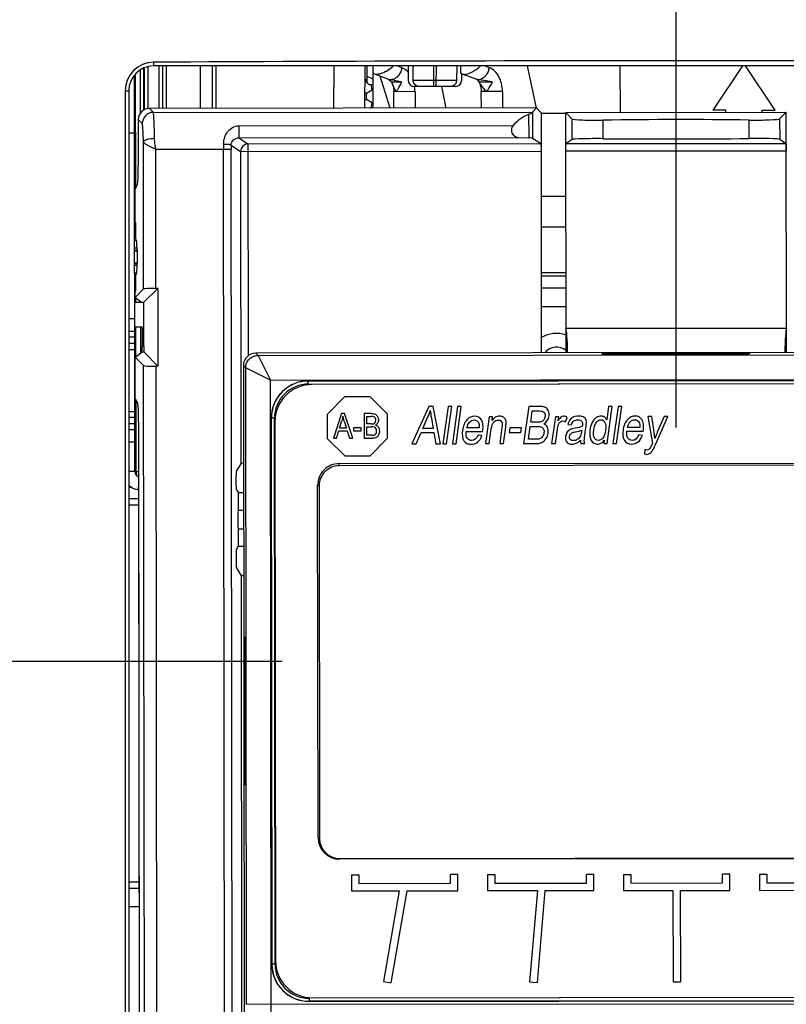
# Paper-space layout '10005496177_1_4' of a CAD drawing. Units: inches. Extents: x 0 to 34, y 0 to 22.
# Drawn here: x 10.5 to 11.9, y 15.5 to 17.3 of the extents above; entities that cross this region are included whole.
import ezdxf

# ---------------------------------------------------------------- set-up
doc = ezdxf.new("R2010")
doc.units = ezdxf.units.IN
doc.header["$LTSCALE"] = 1.87
doc.header["$MEASUREMENT"] = 0
doc.layers.get('0').update_dxf_attribs({"linetype": 'CONTINUOUS'})
for name, color, linetype in [('02___PRT_ALL_AXES', 7, 'CONTINUOUS'), ('AXIS_PART', 7, 'CONTINUOUS'), ('ECAD_CP_317209Q03', 7, 'CONTINUOUS'), ('ECAD_RS_RCD_PVH5', 7, 'CONTINUOUS')]:
    doc.layers.add(name, color=color, linetype=linetype)
doc.styles.get("Standard").update_dxf_attribs({"font": 'txt', "width": 0.8})
doc.dimstyles.new('DIMSTYLE_8', dxfattribs={"dimtxt": 0.15625, "dimasz": 0.1875, "dimexe": 0.125, "dimexo": 0.0625, "dimgap": 0.078125, "dimtad": 0, "dimtih": 1, "dimtoh": 1, "dimdec": 1, "dimlfac": 1.818182, "dimzin": 0, "dimdsep": 46, "dimtxsty": 'STANDARD', "dimblk": '_FILLED', "dimblk1": '_FILLED', "dimblk2": '_FILLED', "dimcen": 0.09, "dimazin": 0, "dimtp": 0.05, "dimtm": 0.05, "dimtfac": 1, "dimtdec": 1, "dimtofl": 0, "dimtmove": 0, "dimatfit": 3, "dimldrblk": '_FILLED', "dimfxl": 1, "dimtolj": 1, "dimtzin": 0, "dimarcsym": 0})

# ---------------------------------------------------------------- blocks, each defined once
blk = doc.blocks.new('_FILLED')
at = {"color": 0, "linetype": 'BYBLOCK'}
blk.add_solid([(0, 0), (-1, 0.1667), (-1, -0.1667)], dxfattribs=at)
blk = doc.blocks.new('*D66')
at = {"color": 2, "linetype": 'CONTINUOUS'}
for p, q in [((9.61, 18.3952), (9.61, 19.5305)), ((11.6853, 16.5485), (11.6853, 19.5305)), ((9.61, 19.4055), (10.3385, 19.4055)), ((11.6853, 19.4055), (11.2447, 19.4055))]:
    blk.add_line(p, q, dxfattribs=at)
at = {"color": 2, "linetype": 'CONTINUOUS', "xscale": 0.1875, "yscale": 0.1875, "zscale": 0.1875, "rotation": 180}
blk.add_blockref('_FILLED', (9.61, 19.4055), dxfattribs=at)
at = {"color": 2, "linetype": 'CONTINUOUS', "xscale": 0.1875, "yscale": 0.1875, "zscale": 0.1875}
blk.add_blockref('_FILLED', (11.6853, 19.4055), dxfattribs=at)
blk = doc.blocks.new('*D67')
at = {"color": 2, "linetype": 'CONTINUOUS'}
for p, q in [((11.7799, 18.5567), (8.8408, 18.5567)), ((8.9658, 18.5567), (8.9658, 17.504)), ((8.9658, 16.1388), (8.9658, 16.9571)), ((10.9952, 16.1388), (8.8408, 16.1388))]:
    blk.add_line(p, q, dxfattribs=at)
at = {"color": 2, "linetype": 'CONTINUOUS', "xscale": 0.1875, "yscale": 0.1875, "zscale": 0.1875}
for p, rotation in [((8.9658, 18.5567), 90), ((8.9658, 16.1388), 270)]:
    blk.add_blockref('_FILLED', p, dxfattribs=dict(at, rotation=rotation))

psp = doc.layouts.new('10005496177_1_4')

# ---------------------------------------------------------------- linework, layer by layer
at = {"color": 3, "linetype": 'CONTINUOUS'}
for p, q in [((10.7528, 17.1044), (10.7527, 17.1781)), ((10.7373, 16.4718), (10.7365, 17.1649)), ((10.738, 17.1671), (10.7382, 16.9672)), ((10.747, 17.099), (10.7469, 17.1742)), ((11.449, 16.7931), (11.4923, 16.7932)), ((10.7384, 16.7765), (10.7384, 16.7674)), ((10.7474, 16.7674), (10.7474, 16.7693)), ((11.449, 16.7606), (11.4923, 16.7607)), ((10.7385, 16.7241), (10.7385, 16.6717)), ((10.7475, 16.6789), (10.7474, 16.7241)), ((10.7266, 16.6851), (10.737, 16.6851)), ((10.7386, 16.5979), (10.7387, 16.4718)), ((10.7266, 16.5769), (10.7372, 16.5769)), ((10.7387, 16.4718), (10.74, 16.4716))]:
    psp.add_line(p, q, dxfattribs=at)
at = {"color": 7, "linetype": 'CONTINUOUS'}
for p, q in [((10.7539, 17.1051), (10.7538, 17.1786)), ((10.7603, 17.1074), (10.7603, 17.1798)), ((10.7699, 17.1884), (10.7699, 17.1818)), ((12.8386, 17.1818), (10.7699, 17.1818)), ((10.7799, 17.1074), (10.7799, 17.1818)), ((10.7864, 17.1074), (10.7863, 17.1818)), ((10.7928, 17.1074), (10.7927, 17.1818)), ((10.8515, 17.1818), (10.8515, 17.1075)), ((10.873, 17.1075), (10.8729, 17.1818)), ((10.8795, 17.1075), (10.8794, 17.1818)), ((11.0857, 17.1078), (11.0863, 17.1818)), ((11.1398, 17.1078), (11.1404, 17.1818)), ((11.1442, 17.1517), (11.1442, 17.1818)), ((11.1545, 17.1078), (11.1544, 17.1818)), ((11.2049, 17.1786), (11.1964, 17.1818)), ((11.2158, 17.1818), (11.216, 17.1565)), ((11.2158, 17.1818), (11.216, 17.1565)), ((11.2247, 17.1565), (11.2244, 17.1818)), ((11.2247, 17.1565), (11.2244, 17.1818)), ((11.2601, 17.1818), (11.2604, 17.1458)), ((11.265, 17.1459), (11.2653, 17.1818)), ((11.3009, 17.1818), (11.3008, 17.1566)), ((11.3075, 17.1818), (11.3075, 17.172)), ((11.358, 17.1788), (11.35, 17.1818)), ((11.4408, 17.1081), (11.4252, 17.1818)), ((11.5876, 17.1004), (11.5875, 17.1818)), ((11.8013, 17.1818), (11.7495, 17.1042)), ((11.8588, 17.1043), (11.8067, 17.1818)), ((11.1402, 17.1593), (11.1409, 17.1595)), ((11.1409, 17.1595), (11.1426, 17.1545)), ((11.182, 17.1583), (11.1574, 17.1675)), ((11.1841, 17.1079), (11.1667, 17.164)), ((11.1851, 17.1576), (11.182, 17.1583)), ((11.3095, 17.1682), (11.3094, 17.1566)), ((11.3352, 17.1584), (11.3106, 17.1676)), ((11.3394, 17.1578), (11.3352, 17.1584)), ((11.1426, 17.1545), (11.1402, 17.1537)), ((11.1512, 17.1495), (11.1544, 17.1502)), ((11.1531, 17.14), (11.1512, 17.1495)), ((11.1865, 17.1574), (11.1851, 17.1576)), ((11.1865, 17.1574), (11.1851, 17.1576)), ((11.1859, 17.1547), (11.1873, 17.1533)), ((11.2049, 17.1534), (11.1865, 17.1574)), ((11.2049, 17.1534), (11.1873, 17.1533)), ((11.1886, 17.1497), (11.1873, 17.1533)), ((11.3008, 17.1566), (11.2247, 17.1565)), ((11.2986, 17.1459), (11.2268, 17.1458)), ((11.2825, 17.108), (11.2746, 17.1459)), ((11.3383, 17.1559), (11.3408, 17.152)), ((11.3637, 17.1535), (11.3399, 17.1535)), ((10.7202, 17.1385), (10.7202, 14.0525)), ((10.7202, 17.1385), (10.7266, 17.1385)), ((10.7266, 17.1385), (10.7266, 14.0511)), ((11.1428, 17.1341), (11.1531, 17.14)), ((11.1531, 17.14), (11.1545, 17.1408)), ((11.1545, 17.1388), (11.1531, 17.14)), ((11.2279, 17.1368), (11.1909, 17.1367)), ((11.191, 17.1079), (11.1909, 17.1367)), ((11.2279, 17.1368), (11.2279, 17.1079)), ((11.3441, 17.108), (11.344, 17.1369)), ((11.381, 17.1369), (11.344, 17.1369)), ((11.381, 17.1369), (11.381, 17.1081)), ((11.4408, 17.1082), (10.7626, 17.1074)), ((10.7696, 17.1004), (10.7626, 17.1074)), ((11.1531, 17.1173), (11.1428, 17.1232)), ((11.1512, 17.1078), (11.1531, 17.1173)), ((11.1531, 17.1173), (11.1545, 17.1185)), ((11.1531, 17.1173), (11.1545, 17.1165)), ((11.4408, 17.1082), (11.4485, 17.1005)), ((10.7696, 17.1004), (11.4338, 17.1011)), ((11.4269, 17.0967), (11.427, 17.0559)), ((11.4336, 17.1007), (11.4337, 17.0554)), ((11.4487, 17.1002), (11.4491, 16.6794)), ((11.492, 17.0986), (11.4487, 17.0986)), ((11.492, 17.1003), (11.8781, 17.1007)), ((11.4924, 16.6795), (11.492, 17.1003)), ((11.492, 17.1003), (11.5034, 17.0889)), ((11.7722, 17.1042), (11.7495, 17.1042)), ((11.7722, 17.1006), (11.7722, 17.1042)), ((11.836, 17.1007), (11.836, 17.1043)), ((11.836, 17.1043), (11.8588, 17.1043)), ((11.8666, 17.0893), (11.8781, 17.1007)), ((11.8785, 16.6799), (11.8781, 17.1007)), ((10.7431, 17.0879), (10.7432, 17.0067)), ((10.7502, 17.0809), (10.7431, 17.0879)), ((10.9192, 17.0771), (11.3996, 17.0776)), ((10.9192, 17.0771), (10.9193, 17.0559)), ((11.5034, 17.053), (11.5034, 17.0889)), ((11.5576, 17.0545), (11.5576, 17.0869)), ((11.8125, 17.0871), (11.8125, 17.0548)), ((11.8666, 17.0893), (11.8667, 17.0534)), ((10.7366, 17.0641), (10.7266, 17.0641)), ((10.9193, 17.0559), (11.4097, 17.0564)), ((10.9193, 17.0559), (10.9353, 17.0452)), ((11.4097, 17.0564), (11.427, 17.0559)), ((11.4337, 17.0554), (11.4481, 17.0458)), ((10.7525, 16.7912), (10.7522, 17.0492)), ((10.9057, 17.0433), (10.9223, 17.0322)), ((10.9353, 17.0452), (11.4481, 17.0458)), ((10.9353, 17.0452), (10.9357, 16.6744)), ((11.5034, 17.053), (11.4927, 17.0459)), ((11.4927, 17.0459), (11.8775, 17.0463)), ((11.8667, 17.0534), (11.8775, 17.0463)), ((10.7739, 17.0358), (10.9057, 17.0359)), ((10.7741, 16.7923), (10.7739, 17.0358)), ((10.8958, 14.2001), (10.8927, 17.0359)), ((10.9088, 14.2001), (10.9057, 17.0359)), ((10.9223, 17.0322), (11.4487, 17.0328)), ((10.9223, 17.0322), (10.9229, 16.4852)), ((11.492, 17.0329), (11.8781, 17.0333)), ((10.7376, 16.966), (10.7417, 16.9744)), ((11.4488, 16.9535), (11.4921, 16.9536)), ((10.7368, 16.9074), (10.7382, 16.9074)), ((11.4489, 16.9003), (11.4922, 16.9003)), ((10.7383, 16.879), (10.7368, 16.879)), ((10.7402, 16.8758), (10.7368, 16.8758)), ((10.7383, 16.879), (10.7402, 16.8758)), ((10.741, 16.8626), (10.7368, 16.8626)), ((10.7369, 16.8591), (10.7411, 16.8591)), ((10.7369, 16.8577), (10.7419, 16.8578)), ((10.7369, 16.8373), (10.7419, 16.8373)), ((10.7369, 16.8359), (10.7411, 16.8359)), ((10.741, 16.8325), (10.7369, 16.8325)), ((10.7403, 16.8192), (10.7369, 16.8192)), ((10.7383, 16.816), (10.7369, 16.816)), ((10.7403, 16.8192), (10.7383, 16.816)), ((11.449, 16.8202), (11.4923, 16.8202)), ((11.4923, 16.8137), (11.449, 16.8137)), ((10.7369, 16.7876), (10.7384, 16.7876)), ((10.7525, 16.7912), (10.7378, 16.7765)), ((10.7378, 16.7765), (10.7378, 16.7869)), ((10.7526, 16.7674), (10.7774, 16.7923)), ((10.7774, 16.7923), (10.7741, 16.7923)), ((10.7774, 16.7923), (10.7775, 16.656)), ((10.7526, 16.7674), (10.737, 16.7674)), ((10.7378, 16.7765), (10.7499, 16.7674)), ((10.7526, 16.7674), (10.7526, 16.6911)), ((10.7266, 16.7393), (10.737, 16.7393)), ((10.7266, 16.7176), (10.737, 16.7176)), ((10.7499, 16.7241), (10.737, 16.7241)), ((10.7499, 16.7241), (10.75, 16.6911)), ((11.4924, 16.7223), (11.8785, 16.7227)), ((10.737, 16.7068), (10.7266, 16.7068)), ((10.737, 16.696), (10.7266, 16.696)), ((10.7379, 16.6717), (10.7493, 16.6803)), ((10.7532, 16.6803), (10.7493, 16.6803)), ((10.7526, 16.6911), (10.75, 16.6911)), ((10.7532, 16.6803), (10.7775, 16.656)), ((12.4213, 16.6805), (10.9488, 16.6789)), ((10.9488, 16.6789), (10.9529, 16.6748)), ((10.9529, 16.6748), (12.4172, 16.6764)), ((10.738, 16.5991), (10.7379, 16.6717)), ((10.7526, 16.657), (10.7379, 16.6717)), ((10.9529, 16.6748), (10.9746, 16.6316)), ((10.7557, 13.8377), (10.7526, 16.657)), ((10.7774, 13.8377), (10.7743, 16.656)), ((10.7775, 16.656), (10.7743, 16.656)), ((10.9272, 16.6572), (10.9298, 14.2645)), ((10.9272, 16.6572), (10.9313, 16.6532)), ((10.9325, 15.5384), (10.9313, 16.6532)), ((10.9746, 16.6316), (10.9313, 16.6532)), ((10.9746, 16.6316), (12.3956, 16.6331)), ((10.9758, 15.5384), (10.9746, 16.6316)), ((12.3292, 16.6316), (11.041, 16.6301)), ((11.041, 16.63), (12.3292, 16.6314)), ((11.041, 16.6246), (11.041, 16.63)), ((11.041, 16.6246), (12.3292, 16.626)), ((12.3228, 16.6253), (11.0474, 16.6239)), ((10.738, 16.5991), (10.7422, 16.5908)), ((11.0746, 16.5722), (11.1052, 16.6029)), ((11.1052, 16.6029), (11.1485, 16.6029)), ((11.1485, 16.6029), (11.1792, 16.5724)), ((11.0746, 16.5289), (11.0746, 16.5722)), ((11.099, 16.573), (11.0854, 16.5297)), ((11.1041, 16.573), (11.099, 16.573)), ((11.1187, 16.5298), (11.1041, 16.573)), ((11.1387, 16.5731), (11.1387, 16.5298)), ((11.152, 16.5731), (11.1387, 16.5731)), ((11.1792, 16.5724), (11.1792, 16.5291)), ((11.252, 16.5851), (11.2224, 16.5201)), ((11.2595, 16.5851), (11.252, 16.5851)), ((11.2723, 16.5202), (11.2595, 16.5851)), ((11.2858, 16.5852), (11.2768, 16.5202)), ((11.2833, 16.5202), (11.2923, 16.5852)), ((11.2923, 16.5852), (11.2858, 16.5852)), ((11.3023, 16.5852), (11.2933, 16.5202)), ((11.2998, 16.5202), (11.3089, 16.5852)), ((11.3089, 16.5852), (11.3023, 16.5852)), ((11.4273, 16.5853), (11.4182, 16.5203)), ((11.4473, 16.5853), (11.4273, 16.5853)), ((11.4305, 16.558), (11.4333, 16.5777)), ((11.4333, 16.5777), (11.444, 16.5777)), ((11.5669, 16.5855), (11.5637, 16.5622)), ((11.5645, 16.5205), (11.5735, 16.5855)), ((11.5735, 16.5855), (11.5669, 16.5855)), ((11.5836, 16.5855), (11.5745, 16.5205)), ((11.581, 16.5205), (11.5901, 16.5855)), ((11.5901, 16.5855), (11.5836, 16.5855)), ((10.7372, 16.566), (10.7266, 16.566)), ((10.7372, 16.5552), (10.7266, 16.5552)), ((10.7437, 16.5585), (10.7452, 15.2344)), ((10.9761, 16.5651), (10.9772, 15.6085)), ((10.9773, 15.6085), (10.9763, 16.5651)), ((10.9817, 16.5651), (10.9763, 16.5651)), ((10.9828, 15.6085), (10.9817, 16.5651)), ((10.9825, 16.5588), (10.9836, 15.6147)), ((11.0956, 16.5475), (11.0995, 16.5602)), ((11.104, 16.5595), (11.1014, 16.5685)), ((11.104, 16.5595), (11.1077, 16.5475)), ((11.1434, 16.5549), (11.1434, 16.568)), ((11.1434, 16.568), (11.1505, 16.568)), ((11.1511, 16.5549), (11.1434, 16.5549)), ((11.2414, 16.5468), (11.25, 16.5659)), ((11.2565, 16.5648), (11.2596, 16.5468)), ((11.358, 16.5673), (11.3514, 16.5203)), ((11.3639, 16.5673), (11.358, 16.5673)), ((11.3629, 16.5607), (11.3639, 16.5673)), ((11.4421, 16.558), (11.4305, 16.558)), ((11.4738, 16.5675), (11.4672, 16.5204)), ((11.4797, 16.5675), (11.4738, 16.5675)), ((11.4787, 16.5603), (11.4797, 16.5675)), ((11.4913, 16.5586), (11.4945, 16.566)), ((11.6356, 16.5676), (11.6437, 16.5205)), ((11.6426, 16.5676), (11.6356, 16.5676)), ((11.6469, 16.5404), (11.6426, 16.5676)), ((11.6496, 16.5198), (11.671, 16.5677)), ((11.6644, 16.5677), (11.6523, 16.5402)), ((11.671, 16.5677), (11.6644, 16.5677)), ((10.7372, 16.5444), (10.7266, 16.5444)), ((11.0904, 16.5297), (11.0942, 16.5428)), ((11.0942, 16.5428), (11.1092, 16.5429)), ((11.1077, 16.5475), (11.0956, 16.5475)), ((11.1092, 16.5429), (11.1133, 16.5298)), ((11.1201, 16.5481), (11.1201, 16.5428)), ((11.1335, 16.5481), (11.1201, 16.5481)), ((11.1201, 16.5428), (11.1335, 16.5428)), ((11.1335, 16.5428), (11.1335, 16.5481)), ((11.1434, 16.5349), (11.1434, 16.5498)), ((11.1434, 16.5498), (11.1516, 16.5498)), ((11.2298, 16.5201), (11.2384, 16.5398)), ((11.2384, 16.5398), (11.2608, 16.5398)), ((11.2596, 16.5468), (11.2414, 16.5468)), ((11.2608, 16.5398), (11.2642, 16.5202)), ((11.3175, 16.5417), (11.3463, 16.5418)), ((11.3404, 16.5483), (11.3188, 16.5483)), ((11.3463, 16.5418), (11.3467, 16.5439)), ((11.3579, 16.5203), (11.3615, 16.546)), ((11.3802, 16.5489), (11.3762, 16.5203)), ((11.3827, 16.5203), (11.3868, 16.5492)), ((11.3942, 16.5478), (11.393, 16.5398)), ((11.393, 16.5398), (11.4131, 16.5398)), ((11.4142, 16.5479), (11.3942, 16.5478)), ((11.4131, 16.5398), (11.4142, 16.5479)), ((11.4264, 16.528), (11.4295, 16.5504)), ((11.4295, 16.5504), (11.4418, 16.5504)), ((11.4737, 16.5204), (11.4772, 16.545)), ((11.4955, 16.5541), (11.5018, 16.553)), ((11.5199, 16.5441), (11.5195, 16.5411)), ((11.5211, 16.5524), (11.5207, 16.5504)), ((11.5259, 16.5402), (11.5274, 16.5508)), ((11.5988, 16.542), (11.6276, 16.5421)), ((11.6216, 16.5486), (11.6001, 16.5486)), ((11.6276, 16.5421), (11.6279, 16.5442)), ((11.6482, 16.5295), (11.6469, 16.5404)), ((10.7372, 16.5227), (10.7266, 16.5227)), ((11.1053, 16.4983), (11.0746, 16.5289)), ((11.0854, 16.5297), (11.0904, 16.5297)), ((11.1133, 16.5298), (11.1187, 16.5298)), ((11.1387, 16.5298), (11.1523, 16.5298)), ((11.1523, 16.5349), (11.1434, 16.5349)), ((11.1792, 16.5291), (11.1486, 16.4984)), ((11.3451, 16.5344), (11.3385, 16.5354)), ((11.3514, 16.5203), (11.3579, 16.5203)), ((11.3762, 16.5203), (11.3827, 16.5203)), ((11.4182, 16.5203), (11.4385, 16.5204)), ((11.4396, 16.528), (11.4264, 16.528)), ((11.4672, 16.5204), (11.4737, 16.5204)), ((11.5184, 16.5205), (11.5253, 16.5205)), ((11.5592, 16.5264), (11.5584, 16.5205)), ((11.5584, 16.5205), (11.5645, 16.5205)), ((11.5745, 16.5205), (11.581, 16.5205)), ((11.6264, 16.5347), (11.6198, 16.5357)), ((11.6437, 16.5205), (11.64, 16.5128)), ((11.2224, 16.5201), (11.2298, 16.5201)), ((11.2642, 16.5202), (11.2723, 16.5202)), ((11.2768, 16.5202), (11.2833, 16.5202)), ((11.2933, 16.5202), (11.2998, 16.5202)), ((11.6303, 16.5099), (11.6299, 16.5025)), ((11.0952, 16.4853), (12.2753, 16.4866)), ((11.1486, 16.4984), (11.1053, 16.4983)), ((10.7373, 16.4718), (10.7266, 16.4718)), ((10.9229, 16.4852), (10.9149, 16.4719)), ((11.0952, 16.4816), (11.0952, 16.4853)), ((12.2753, 16.4829), (11.0952, 16.4816)), ((10.7438, 16.4475), (10.7425, 16.4398)), ((10.7438, 16.4396), (10.7425, 16.4398)), ((10.7438, 16.4396), (10.745, 15.3283)), ((10.9179, 16.4346), (10.9274, 16.4347)), ((11.058, 15.8303), (11.0573, 16.4474)), ((11.0599, 16.4462), (11.0573, 16.4462)), ((11.0599, 16.4462), (11.0606, 15.8291)), ((10.9179, 16.4038), (10.9275, 16.4039)), ((10.9179, 16.3714), (10.9275, 16.3714)), ((10.918, 16.3406), (10.9275, 16.3406)), ((10.9231, 16.29), (10.9151, 16.3033)), ((10.9231, 16.29), (10.9251, 14.5222)), ((11.0606, 15.8291), (11.0581, 15.8291)), ((11.096, 15.7938), (12.2761, 15.7951)), ((11.096, 15.7938), (11.096, 15.7924)), ((12.2761, 15.7937), (11.096, 15.7924)), ((11.1166, 15.7654), (11.1166, 15.7372)), ((11.1166, 15.7654), (11.1296, 15.7654)), ((11.1296, 15.7654), (11.1296, 15.7502)), ((11.2898, 15.7504), (11.2898, 15.7656)), ((11.3028, 15.7656), (11.2898, 15.7656)), ((11.3028, 15.7374), (11.3028, 15.7656)), ((11.3547, 15.7656), (11.3677, 15.7657)), ((11.3547, 15.7656), (11.3548, 15.7375)), ((11.3677, 15.7657), (11.3678, 15.7505)), ((11.541, 15.7659), (11.528, 15.7658)), ((11.528, 15.7507), (11.528, 15.7658)), ((11.541, 15.7377), (11.541, 15.7659)), ((11.5929, 15.7659), (11.593, 15.7378)), ((11.5929, 15.7659), (11.6059, 15.7659)), ((11.6059, 15.7659), (11.6059, 15.7508)), ((11.7662, 15.7509), (11.7662, 15.7661)), ((11.7792, 15.7661), (11.7662, 15.7661)), ((11.7792, 15.738), (11.7792, 15.7661)), ((11.8311, 15.7662), (11.8312, 15.738)), ((11.8311, 15.7662), (11.8441, 15.7662)), ((11.8441, 15.7662), (11.8441, 15.751)), ((11.1296, 15.7502), (11.2898, 15.7504)), ((11.3678, 15.7505), (11.528, 15.7507)), ((11.6059, 15.7508), (11.7662, 15.7509)), ((11.8441, 15.751), (12.0044, 15.7512)), ((11.1166, 15.7372), (11.2003, 15.7373)), ((11.2003, 15.7373), (11.1725, 15.5782)), ((11.2135, 15.7373), (11.1853, 15.5759)), ((11.2135, 15.7373), (11.3028, 15.7374)), ((11.3548, 15.7375), (11.4425, 15.7376)), ((11.4425, 15.7376), (11.4287, 15.5779)), ((11.4555, 15.7376), (11.4416, 15.5768)), ((11.4555, 15.7376), (11.541, 15.7377)), ((11.593, 15.7378), (11.6796, 15.7379)), ((11.6796, 15.7379), (11.6798, 15.5776)), ((11.6926, 15.7379), (11.7792, 15.738)), ((11.6926, 15.7379), (11.6927, 15.5776)), ((11.8312, 15.738), (11.9167, 15.7381)), ((10.9828, 15.6085), (10.9773, 15.6085)), ((11.1725, 15.5782), (11.1853, 15.5759)), ((11.4287, 15.5779), (11.4416, 15.5768)), ((11.6798, 15.5776), (11.6927, 15.5776)), ((10.9325, 15.5384), (12.4401, 15.5401)), ((12.3304, 15.5506), (11.0422, 15.5492)), ((11.0422, 15.5492), (11.0422, 15.5437)), ((12.3304, 15.5452), (11.0422, 15.5437)), ((11.0422, 15.5436), (12.3304, 15.545)), ((11.0486, 15.5499), (12.324, 15.5513))]:
    psp.add_line(p, q, dxfattribs=at)
for points in [[(11.182, 17.1583), (11.1829, 17.1578), (11.1851, 17.1558)], [(11.3352, 17.1584), (11.336, 17.158), (11.3383, 17.1559)], [(11.1886, 17.1497), (11.1896, 17.1467), (11.1908, 17.1404), (11.1909, 17.1367)], [(11.3408, 17.152), (11.3427, 17.1467), (11.3439, 17.1405), (11.344, 17.1369)]]:
    psp.add_lwpolyline(points, dxfattribs=at)
for centre, radius, start, end in [((10.7702, 17.1385), 0.05, 90.2753, 180.0028), ((10.7699, 17.1385), 0.0433, 90, 180), ((11.1516, 17.2206), 0.0543, 313.2899, 314.3686), ((11.1745, 17.1843), 0.0309, 343.2169, 349.4145), ((11.3276, 17.1844), 0.0309, 343.217, 349.4146), ((11.1334, 17.157), 0.0079, 18.6119, 28.8383), ((11.1334, 17.1286), 0.0363, 54.3706, 72.632), ((11.1497, 17.1569), 0.0075, 198.6119, 281.3881), ((11.2268, 17.1566), 0.0108, 180.5711, 270.1197), ((11.2355, 17.1567), 0.0109, 216.4739, 232.8354), ((11.168, 17.1367), 0.0599, 0.0341, 8.779), ((11.2899, 17.1568), 0.0109, 305.919, 323.6452), ((11.2986, 17.1567), 0.0108, 270.0061, 359.5546), ((11.1497, 17.1569), 0.0238, 246.0738, 253.2367), ((11.166, 17.1286), 0.0238, 166.7633, 193.2367), ((11.1497, 17.1004), 0.0238, 106.7633, 114.1842), ((11.1497, 17.1004), 0.0075, 85.4304, 96.1774), ((12.4264, 17.0376), 1.5337, 179.719, 180.0638), ((11.8872, 17.037), 0.9816, 179.633, 180.064), ((10.9353, 17.0322), 0.013, 90.2109, 179.9585), ((11.0411, 16.5652), 0.065, 90.0629, 180.0629), ((11.0411, 16.5652), 0.0648, 90.0629, 180.0629), ((11.0411, 16.5652), 0.0594, 90.0629, 180.0629), ((11.0475, 16.5589), 0.065, 90.0629, 180.0629), ((11.761, 16.492), 0.1189, 156.0591, 161.6071), ((11.0952, 16.4474), 0.0379, 90.0629, 180.0629), ((11.0952, 16.4463), 0.0353, 90.0629, 180.0629), ((10.7481, 16.4718), 0.0325, 227.8687, 260.0629), ((11.0959, 15.8303), 0.0379, 180.0629, 270.0629), ((11.0959, 15.8291), 0.0353, 180.0629, 270.0629), ((11.0421, 15.6085), 0.065, 180.0629, 270.0629), ((11.0421, 15.6085), 0.0648, 180.0629, 270.0629), ((11.0421, 15.6085), 0.0594, 180.0629, 270.0629), ((11.0485, 15.6148), 0.065, 180.0629, 270.0629), ((3.8854, 15.5286), 7.0904, 359.41452, 0.07939)]:
    psp.add_arc(centre, radius, start, end, dxfattribs=at)
at = {"color": 3, "linetype": 'CONTINUOUS'}
for centre, radius, start, end in [((10.7481, 16.4718), 0.0108, 180.0629, 245.7338), ((10.7344, 16.4396), 0.0325, 73.2012, 80.059)]:
    psp.add_arc(centre, radius, start, end, dxfattribs=at)
at = {"color": 7, "linetype": 'CONTINUOUS'}
for centre, major_axis, ratio, start_param, end_param in [((11.8424, 15.4623), (19.7589, 0), 0.087489, 1.520356, 1.625098), ((10.7627, 17.0879), (0.0138, -0.0138), 0.997265, 2.357564, 3.925621), ((11.4526, 17.0365), (0.0685, 0.0001), 0.948965, 1.953804, 2.454998), ((11.4342, 17.0365), (-0.0001, 0.065), 0.052408, 0.10472, 0.149927), ((11.4484, 17.04), (-0.0001, 0.0606), 0.052408, -0.107349, -0.05236), ((11.4102, 17.0694), (0.0137, 0), 0.948965, 2.454998, 4.677482), ((11.5467, 17.089), (0.0433, 0), 0.052408, -3.089233, -1.316371), ((11.6851, 17.0613), (0.5065, 0.0006), 0.052408, 1.316371, 1.825221), ((11.8234, 17.0893), (0.0433, 0), 0.052408, -1.825221, -0.05236), ((11.4121, 17.0553), (0.0217, 0), 0.034921, 0.05236, 0.811578), ((11.8234, 17.0533), (0.0433, 0), 0.034921, 0.05236, 1.825221), ((11.5467, 17.053), (0.0433, 0), 0.034921, 1.316371, 3.089233), ((11.685, 17.0717), (0.5065, 0.0006), 0.034921, -1.825221, -1.316371), ((10.7415, 17.0067), (0, 0.0325), 0.052408, -3.036873, -1.570796), ((10.7401, 16.8586), (0, 0.0173), 0.052408, -1.336987, -0.087266), ((10.7377, 16.8475), (-0.0001, 0.065), 0.052408, -1.39122, -1.336987), ((10.7402, 16.8365), (0, 0.0173), 0.052408, -3.054326, -1.804605), ((10.7377, 16.8475), (-0.0001, 0.065), 0.052408, -1.804605, -1.750373), ((10.7741, 16.7912), (0.0217, 0), 0.052408, 1.570796, 3.089233), ((11.492, 16.6578), (-0.0001, 0.065), 0.052408, -1.228635, -0.126225), ((11.879, 16.6582), (-0.0001, 0.065), 0.052408, 0.126225, 1.228635), ((10.7492, 16.6911), (0, 0.0108), 0.069927, 3.193953, 4.712389), ((10.7532, 16.6911), (0, 0.0108), 0.052408, 1.570796, 3.089233), ((10.9489, 16.6572), (0.0153, -0.0153), 0.998783, 2.356803, 3.926382), ((10.7743, 16.6571), (0.0217, 0), 0.052408, -3.089233, -1.570796), ((10.742, 16.5585), (0, 0.0325), 0.052408, -1.570796, -0.10472), ((10.9359, 16.4852), (0.013, 0), 0.087489, 2.289612, 3.089233), ((10.9361, 16.2901), (0.013, 0), 0.087489, -3.089233, -2.289612)]:
    psp.add_ellipse(centre, major_axis=major_axis, ratio=ratio, start_param=start_param, end_param=end_param, dxfattribs=at)
for points, knots in [([(11.1761, 17.1719), (11.1773, 17.1725), (11.1818, 17.1752), (11.186, 17.1784), (11.1888, 17.1811)], [0, 0, 0, 0, 0.260471, 1, 1, 1, 1]), ([(11.216, 17.1709), (11.2151, 17.1718), (11.2119, 17.1749), (11.208, 17.1774), (11.2049, 17.1786)], [0, 0, 0, 0, 0.263681, 1, 1, 1, 1]), ([(11.3106, 17.1676), (11.3127, 17.1668), (11.3186, 17.1673), (11.3297, 17.1716), (11.3378, 17.1773), (11.3425, 17.1818)], [0, 0, 0, 0, 0.193854, 0.458893, 1, 1, 1, 1]), ([(11.381, 17.1369), (11.381, 17.1416), (11.3799, 17.1508), (11.3753, 17.1633), (11.368, 17.1732), (11.3614, 17.1775), (11.358, 17.1788)], [0, 0, 0, 0, 0.279787, 0.544842, 0.785251, 1, 1, 1, 1]), ([(11.1574, 17.1675), (11.1566, 17.1678), (11.1549, 17.169), (11.1544, 17.1709), (11.1544, 17.1718)], [0, 0, 0, 0, 0.513113, 1, 1, 1, 1]), ([(11.1761, 17.1719), (11.1728, 17.1701), (11.1679, 17.1679), (11.1614, 17.1668), (11.1586, 17.1671), (11.1574, 17.1675)], [0, 0, 0, 0, 0.574168, 0.814522, 1, 1, 1, 1]), ([(11.2041, 17.1753), (11.2034, 17.1728), (11.2013, 17.1681), (11.1968, 17.1624), (11.1913, 17.1585), (11.1871, 17.1576), (11.1851, 17.1576)], [0, 0, 0, 0, 0.282453, 0.55081, 0.790813, 1, 1, 1, 1]), ([(11.3075, 17.172), (11.3075, 17.1711), (11.308, 17.1691), (11.3097, 17.168), (11.3106, 17.1676)], [0, 0, 0, 0, 0.486884, 1, 1, 1, 1]), ([(11.3572, 17.1755), (11.3565, 17.1731), (11.3546, 17.1686), (11.3493, 17.1616), (11.3433, 17.158), (11.3394, 17.1578)], [0, 0, 0, 0, 0.281644, 0.550796, 1, 1, 1, 1]), ([(11.1851, 17.1576), (11.1851, 17.1572), (11.1851, 17.1561), (11.1856, 17.1552), (11.1859, 17.1547)], [0, 0, 0, 0, 0.459979, 1, 1, 1, 1]), ([(11.1952, 17.1367), (11.1946, 17.1377), (11.1921, 17.1419), (11.1899, 17.1463), (11.1886, 17.1497)], [0, 0, 0, 0, 0.242958, 1, 1, 1, 1]), ([(11.1952, 17.1367), (11.196, 17.1381), (11.1994, 17.1435), (11.2028, 17.149), (11.2049, 17.1534)], [0, 0, 0, 0, 0.245909, 1, 1, 1, 1]), ([(11.3394, 17.1578), (11.3393, 17.1571), (11.3392, 17.1557), (11.3396, 17.1542), (11.3399, 17.1535)], [0, 0, 0, 0, 0.480389, 1, 1, 1, 1]), ([(11.3637, 17.1535), (11.3617, 17.154), (11.3536, 17.1556), (11.3455, 17.1568), (11.3394, 17.1578)], [0, 0, 0, 0, 0.246762, 1, 1, 1, 1]), ([(11.3528, 17.1369), (11.3495, 17.141), (11.3448, 17.1462), (11.3409, 17.152), (11.3399, 17.1535)], [0, 0, 0, 0, 0.747102, 1, 1, 1, 1]), ([(11.3528, 17.1369), (11.3538, 17.1382), (11.3579, 17.1434), (11.3616, 17.149), (11.3637, 17.1535)], [0, 0, 0, 0, 0.245253, 1, 1, 1, 1]), ([(10.7696, 17.1004), (10.7647, 17.1004), (10.7544, 17.0962), (10.7502, 17.0859), (10.7502, 17.0809)], [0, 0, 0, 0, 0.500338, 1, 1, 1, 1]), ([(10.7717, 17.0551), (10.7716, 17.0607), (10.7714, 17.071), (10.771, 17.0846), (10.7703, 17.094), (10.7701, 17.0989), (10.7696, 17.1004)], [0, 0, 0, 0, 0.374543, 0.681823, 0.896147, 1, 1, 1, 1]), ([(11.4269, 17.0967), (11.4285, 17.0974), (11.4307, 17.0983), (11.4328, 17.0998), (11.4335, 17.1004), (11.4336, 17.1007)], [0, 0, 0, 0, 0.663873, 0.876449, 1, 1, 1, 1]), ([(10.7522, 17.0492), (10.7521, 17.0532), (10.7519, 17.0603), (10.7516, 17.0698), (10.7509, 17.0764), (10.7506, 17.0799), (10.7502, 17.0809)], [0, 0, 0, 0, 0.371654, 0.677488, 0.892533, 1, 1, 1, 1]), ([(10.8927, 17.0451), (10.8927, 17.0527), (10.8963, 17.0644), (10.9077, 17.0749), (10.9153, 17.0771), (10.9192, 17.0771)], [0, 0, 0, 0, 0.498715, 0.743036, 1, 1, 1, 1]), ([(10.7522, 17.0492), (10.7524, 17.0502), (10.7545, 17.052), (10.7609, 17.0543), (10.7672, 17.055), (10.7717, 17.0551)], [0, 0, 0, 0, 0.132176, 0.354288, 1, 1, 1, 1]), ([(10.7739, 17.0358), (10.7731, 17.0406), (10.7721, 17.047), (10.7717, 17.0535), (10.7717, 17.0551)], [0, 0, 0, 0, 0.755013, 1, 1, 1, 1]), ([(10.9057, 17.0433), (10.9057, 17.0466), (10.9089, 17.0534), (10.9159, 17.0559), (10.9193, 17.0559)], [0, 0, 0, 0, 0.492837, 1, 1, 1, 1]), ([(10.7739, 17.0358), (10.7712, 17.037), (10.7662, 17.0392), (10.7595, 17.0426), (10.7548, 17.0456), (10.7524, 17.0481), (10.7522, 17.0492)], [0, 0, 0, 0, 0.337006, 0.63536, 0.861947, 1, 1, 1, 1]), ([(10.8927, 17.0451), (10.8943, 17.0451), (10.8973, 17.045), (10.9013, 17.0447), (10.9039, 17.0442), (10.9055, 17.0437), (10.9057, 17.0433)], [0, 0, 0, 0, 0.363886, 0.677244, 0.897367, 1, 1, 1, 1]), ([(11.4481, 17.0458), (11.4482, 17.0457), (11.4482, 17.0453), (11.4484, 17.0446), (11.4484, 17.0433), (11.4486, 17.041), (11.4487, 17.0375), (11.4487, 17.0344), (11.4487, 17.0328)], [0, 0, 0, 0, 0.026852, 0.088138, 0.182661, 0.306891, 0.626231, 1, 1, 1, 1]), ([(11.492, 17.0329), (11.492, 17.0345), (11.4921, 17.0375), (11.4922, 17.0411), (11.4923, 17.0434), (11.4924, 17.0446), (11.4925, 17.0453), (11.4926, 17.0458), (11.4927, 17.0459)], [0, 0, 0, 0, 0.373769, 0.693109, 0.817339, 0.911862, 0.973148, 1, 1, 1, 1]), ([(11.8775, 17.0463), (11.8776, 17.0462), (11.8776, 17.0458), (11.8778, 17.045), (11.8778, 17.0438), (11.878, 17.0415), (11.8781, 17.0379), (11.8781, 17.0349), (11.8781, 17.0333)], [0, 0, 0, 0, 0.026852, 0.088138, 0.182661, 0.306891, 0.626231, 1, 1, 1, 1]), ([(10.9313, 16.6532), (10.9313, 16.656), (10.9324, 16.6617), (10.9372, 16.6688), (10.9444, 16.6737), (10.9501, 16.6748), (10.9529, 16.6748)], [0, 0, 0, 0, 0.249967, 0.500001, 0.750035, 1, 1, 1, 1])]:
    psp.add_open_spline(points, degree=3, knots=knots, dxfattribs=at)
for points in [[(11.2268, 17.1502), (11.2255, 17.152), (11.2247, 17.1543), (11.2247, 17.1565)], [(11.2355, 17.1458), (11.2332, 17.1458), (11.2308, 17.1466), (11.229, 17.148)], [(11.2963, 17.1479), (11.2945, 17.1466), (11.2921, 17.1459), (11.2899, 17.1459)], [(11.3008, 17.1566), (11.3007, 17.1544), (11.3, 17.1521), (11.2987, 17.1503)], [(11.152, 16.5731), (11.1547, 16.5731), (11.1569, 16.5727), (11.1584, 16.5718)], [(11.25, 16.5659), (11.2518, 16.57), (11.2534, 16.5741), (11.2546, 16.5783)], [(11.2546, 16.5783), (11.255, 16.5748), (11.2556, 16.5703), (11.2565, 16.5648)], [(11.444, 16.5777), (11.4478, 16.5777), (11.4505, 16.5774), (11.4519, 16.5768)], [(11.4566, 16.5835), (11.4545, 16.5847), (11.4513, 16.5853), (11.4473, 16.5853)], [(11.4519, 16.5768), (11.4533, 16.5762), (11.4544, 16.5751), (11.455, 16.5736)], [(11.455, 16.5736), (11.4557, 16.572), (11.4559, 16.5701), (11.4556, 16.5678)], [(11.4616, 16.5776), (11.4605, 16.5803), (11.4589, 16.5822), (11.4566, 16.5835)], [(11.4627, 16.5688), (11.4631, 16.572), (11.4628, 16.5749), (11.4616, 16.5776)], [(11.1014, 16.5685), (11.101, 16.5657), (11.1004, 16.5629), (11.0995, 16.5602)], [(11.1559, 16.5674), (11.1549, 16.5678), (11.1531, 16.568), (11.1505, 16.568)], [(11.1511, 16.5549), (11.1531, 16.5549), (11.1545, 16.555), (11.1554, 16.5553)], [(11.1554, 16.5553), (11.1566, 16.5557), (11.1576, 16.5564), (11.1582, 16.5574)], [(11.1583, 16.5653), (11.1577, 16.5663), (11.1569, 16.567), (11.1559, 16.5674)], [(11.1582, 16.5574), (11.1589, 16.5584), (11.1592, 16.5597), (11.1592, 16.5614)], [(11.1592, 16.5614), (11.1592, 16.5629), (11.1589, 16.5642), (11.1583, 16.5653)], [(11.1584, 16.5718), (11.16, 16.571), (11.1613, 16.5697), (11.1623, 16.5679)], [(11.1625, 16.5567), (11.1617, 16.5551), (11.1605, 16.5538), (11.1589, 16.5528)], [(11.1623, 16.5679), (11.1633, 16.5662), (11.1638, 16.5642), (11.1638, 16.5621)], [(11.1638, 16.5621), (11.1638, 16.5601), (11.1634, 16.5583), (11.1625, 16.5567)], [(11.3187, 16.5619), (11.3147, 16.5577), (11.3121, 16.5515), (11.311, 16.5434)], [(11.3326, 16.5684), (11.3273, 16.5684), (11.3227, 16.5662), (11.3187, 16.5619)], [(11.3188, 16.5483), (11.3196, 16.5524), (11.3212, 16.5557), (11.3236, 16.5581)], [(11.3236, 16.5581), (11.326, 16.5606), (11.3287, 16.5618), (11.3316, 16.5618)], [(11.3316, 16.5618), (11.3348, 16.5618), (11.3373, 16.5604), (11.339, 16.5574)], [(11.3442, 16.5621), (11.3414, 16.5663), (11.3375, 16.5684), (11.3326, 16.5684)], [(11.339, 16.5574), (11.3401, 16.5554), (11.3406, 16.5524), (11.3404, 16.5483)], [(11.3467, 16.5439), (11.3478, 16.5518), (11.3469, 16.5579), (11.3442, 16.5621)], [(11.3615, 16.546), (11.3623, 16.5517), (11.3638, 16.5557), (11.366, 16.558)], [(11.3689, 16.5665), (11.3667, 16.5652), (11.3647, 16.5633), (11.3629, 16.5607)], [(11.366, 16.558), (11.3682, 16.5603), (11.3708, 16.5615), (11.374, 16.5615)], [(11.3763, 16.5684), (11.3736, 16.5684), (11.3712, 16.5677), (11.3689, 16.5665)], [(11.374, 16.5615), (11.3756, 16.5616), (11.377, 16.5611), (11.3781, 16.5602)], [(11.3818, 16.5672), (11.3802, 16.568), (11.3783, 16.5684), (11.3763, 16.5684)], [(11.3781, 16.5602), (11.3792, 16.5593), (11.38, 16.5581), (11.3804, 16.5565)], [(11.3804, 16.5565), (11.3808, 16.5549), (11.3807, 16.5524), (11.3802, 16.5489)], [(11.3856, 16.564), (11.3847, 16.5653), (11.3835, 16.5664), (11.3818, 16.5672)], [(11.3873, 16.5589), (11.3871, 16.561), (11.3865, 16.5627), (11.3856, 16.564)], [(11.3868, 16.5492), (11.3874, 16.5536), (11.3876, 16.5568), (11.3873, 16.5589)], [(11.4486, 16.5586), (11.4473, 16.5582), (11.4451, 16.558), (11.4421, 16.558)], [(11.4533, 16.5618), (11.4521, 16.5603), (11.4505, 16.5593), (11.4486, 16.5586)], [(11.4556, 16.5678), (11.4552, 16.5652), (11.4544, 16.5632), (11.4533, 16.5618)], [(11.4533, 16.5549), (11.4559, 16.5564), (11.458, 16.5583), (11.4596, 16.5607)], [(11.4598, 16.5492), (11.4584, 16.5519), (11.4562, 16.5538), (11.4533, 16.5549)], [(11.4596, 16.5607), (11.4612, 16.5631), (11.4623, 16.5658), (11.4627, 16.5688)], [(11.4772, 16.545), (11.4776, 16.5485), (11.4785, 16.5517), (11.4797, 16.5548)], [(11.4837, 16.5669), (11.4823, 16.5658), (11.4806, 16.5636), (11.4787, 16.5603)], [(11.4797, 16.5548), (11.4804, 16.5565), (11.4815, 16.5579), (11.4828, 16.5588)], [(11.4828, 16.5588), (11.484, 16.5598), (11.4854, 16.5603), (11.4868, 16.5603)], [(11.4882, 16.5685), (11.4866, 16.5685), (11.4851, 16.568), (11.4837, 16.5669)], [(11.4868, 16.5603), (11.4883, 16.5603), (11.4898, 16.5597), (11.4913, 16.5586)], [(11.4945, 16.566), (11.4924, 16.5677), (11.4904, 16.5685), (11.4882, 16.5685)], [(11.5026, 16.5651), (11.4995, 16.5628), (11.4971, 16.5591), (11.4955, 16.5541)], [(11.5018, 16.553), (11.503, 16.5565), (11.5044, 16.5588), (11.5061, 16.5601)], [(11.5151, 16.5686), (11.5099, 16.5686), (11.5057, 16.5674), (11.5026, 16.5651)], [(11.5061, 16.5601), (11.5078, 16.5613), (11.5101, 16.562), (11.5132, 16.562)], [(11.5132, 16.562), (11.5166, 16.562), (11.5189, 16.561), (11.5203, 16.5592)], [(11.5243, 16.5663), (11.5222, 16.5678), (11.5191, 16.5686), (11.5151, 16.5686)], [(11.5203, 16.5592), (11.5213, 16.5579), (11.5216, 16.5556), (11.5211, 16.5524)], [(11.5278, 16.5607), (11.5275, 16.5629), (11.5264, 16.5648), (11.5243, 16.5663)], [(11.5274, 16.5508), (11.528, 16.5551), (11.5282, 16.5584), (11.5278, 16.5607)], [(11.5383, 16.5576), (11.5363, 16.5539), (11.535, 16.5493), (11.5343, 16.544)], [(11.5454, 16.5659), (11.5427, 16.5641), (11.5403, 16.5613), (11.5383, 16.5576)], [(11.5409, 16.544), (11.5418, 16.5502), (11.5434, 16.5547), (11.5458, 16.5577)], [(11.554, 16.5686), (11.551, 16.5686), (11.5481, 16.5677), (11.5454, 16.5659)], [(11.5458, 16.5577), (11.5482, 16.5606), (11.5508, 16.5621), (11.5535, 16.5621)], [(11.5535, 16.5621), (11.5566, 16.5621), (11.559, 16.5605), (11.5606, 16.5575)], [(11.5597, 16.5669), (11.5581, 16.568), (11.5561, 16.5686), (11.554, 16.5686)], [(11.5637, 16.5622), (11.5627, 16.5642), (11.5614, 16.5657), (11.5597, 16.5669)], [(11.5606, 16.5575), (11.5622, 16.5545), (11.5626, 16.5497), (11.5616, 16.5431)], [(11.5999, 16.5622), (11.5959, 16.558), (11.5934, 16.5518), (11.5922, 16.5437)], [(11.6138, 16.5687), (11.6086, 16.5687), (11.6039, 16.5665), (11.5999, 16.5622)], [(11.6001, 16.5486), (11.6008, 16.5527), (11.6024, 16.556), (11.6048, 16.5584)], [(11.6048, 16.5584), (11.6072, 16.5609), (11.6099, 16.5621), (11.6128, 16.5621)], [(11.6128, 16.5621), (11.6161, 16.5621), (11.6185, 16.5607), (11.6202, 16.5577)], [(11.6254, 16.5624), (11.6226, 16.5666), (11.6188, 16.5687), (11.6138, 16.5687)], [(11.6202, 16.5577), (11.6214, 16.5557), (11.6219, 16.5527), (11.6216, 16.5486)], [(11.6279, 16.5442), (11.629, 16.5521), (11.6282, 16.5582), (11.6254, 16.5624)], [(11.157, 16.549), (11.1558, 16.5495), (11.154, 16.5498), (11.1516, 16.5498)], [(11.1566, 16.5354), (11.1579, 16.5359), (11.1589, 16.5368), (11.1596, 16.538)], [(11.1597, 16.5465), (11.159, 16.5476), (11.1581, 16.5485), (11.157, 16.549)], [(11.1589, 16.5528), (11.1609, 16.5521), (11.1626, 16.5508), (11.1637, 16.549)], [(11.1596, 16.538), (11.1604, 16.5391), (11.1607, 16.5406), (11.1607, 16.5424)], [(11.1607, 16.5424), (11.1607, 16.544), (11.1603, 16.5454), (11.1597, 16.5465)], [(11.1637, 16.549), (11.1649, 16.5472), (11.1655, 16.545), (11.1655, 16.5424)], [(11.1655, 16.5424), (11.1656, 16.5397), (11.165, 16.5374), (11.1639, 16.5355)], [(11.311, 16.5434), (11.3099, 16.5355), (11.3108, 16.5295), (11.3135, 16.5254)], [(11.3195, 16.5297), (11.3177, 16.5324), (11.317, 16.5364), (11.3175, 16.5417)], [(11.4418, 16.5504), (11.4454, 16.5504), (11.448, 16.55), (11.4496, 16.5492)], [(11.4496, 16.5492), (11.4512, 16.5484), (11.4524, 16.5471), (11.4532, 16.5455)], [(11.4538, 16.5393), (11.4535, 16.5366), (11.4526, 16.5344), (11.4513, 16.5326)], [(11.4532, 16.5455), (11.4539, 16.5438), (11.4542, 16.5417), (11.4538, 16.5393)], [(11.4572, 16.5288), (11.4592, 16.5318), (11.4606, 16.5353), (11.4611, 16.5392)], [(11.4611, 16.5392), (11.4617, 16.5432), (11.4612, 16.5465), (11.4598, 16.5492)], [(11.4941, 16.54), (11.4927, 16.5379), (11.4918, 16.5355), (11.4914, 16.5328)], [(11.4994, 16.5449), (11.4973, 16.5437), (11.4955, 16.5421), (11.4941, 16.54)], [(11.5087, 16.5476), (11.5046, 16.547), (11.5015, 16.5461), (11.4994, 16.5449)], [(11.4998, 16.5368), (11.5006, 16.5379), (11.5016, 16.5388), (11.5028, 16.5394)], [(11.5028, 16.5394), (11.5039, 16.54), (11.5059, 16.5406), (11.5088, 16.541)], [(11.5207, 16.5504), (11.5181, 16.5493), (11.5141, 16.5483), (11.5087, 16.5476)], [(11.5088, 16.541), (11.5136, 16.5419), (11.5173, 16.5429), (11.5199, 16.5441)], [(11.5195, 16.5411), (11.5189, 16.5372), (11.518, 16.5343), (11.5168, 16.5323)], [(11.5244, 16.5261), (11.5244, 16.528), (11.5249, 16.5327), (11.5259, 16.5402)], [(11.5343, 16.544), (11.5332, 16.5362), (11.534, 16.5301), (11.5367, 16.5258)], [(11.5422, 16.5304), (11.5405, 16.5333), (11.5401, 16.5378), (11.5409, 16.544)], [(11.5616, 16.5431), (11.5608, 16.5373), (11.5592, 16.5331), (11.5568, 16.5302)], [(11.5922, 16.5437), (11.5912, 16.5358), (11.592, 16.5298), (11.5948, 16.5257)], [(11.6007, 16.5301), (11.5989, 16.5327), (11.5983, 16.5367), (11.5988, 16.542)], [(11.1523, 16.5349), (11.1542, 16.5349), (11.1557, 16.5351), (11.1566, 16.5354)], [(11.1596, 16.5311), (11.1579, 16.5302), (11.1554, 16.5298), (11.1523, 16.5298)], [(11.1639, 16.5355), (11.1629, 16.5335), (11.1614, 16.532), (11.1596, 16.5311)], [(11.3135, 16.5254), (11.3163, 16.5212), (11.3205, 16.5192), (11.326, 16.5192)], [(11.3269, 16.5257), (11.3238, 16.5257), (11.3213, 16.5271), (11.3195, 16.5297)], [(11.326, 16.5192), (11.3303, 16.5192), (11.3341, 16.5204), (11.3374, 16.523)], [(11.3385, 16.5354), (11.3357, 16.5289), (11.3318, 16.5257), (11.3269, 16.5257)], [(11.3374, 16.523), (11.3407, 16.5256), (11.3432, 16.5293), (11.3451, 16.5344)], [(11.4385, 16.5204), (11.4432, 16.5204), (11.447, 16.521), (11.4499, 16.5224)], [(11.4462, 16.5288), (11.4447, 16.5283), (11.4425, 16.528), (11.4396, 16.528)], [(11.4513, 16.5326), (11.45, 16.5308), (11.4483, 16.5296), (11.4462, 16.5288)], [(11.4499, 16.5224), (11.4527, 16.5237), (11.4552, 16.5259), (11.4572, 16.5288)], [(11.4914, 16.5328), (11.4909, 16.5287), (11.4916, 16.5254), (11.4937, 16.523)], [(11.4937, 16.523), (11.4957, 16.5206), (11.4987, 16.5194), (11.5028, 16.5194)], [(11.4997, 16.5276), (11.4985, 16.5289), (11.4981, 16.5308), (11.4984, 16.533)], [(11.4984, 16.533), (11.4986, 16.5344), (11.4991, 16.5357), (11.4998, 16.5368)], [(11.5052, 16.5256), (11.5028, 16.5256), (11.5009, 16.5263), (11.4997, 16.5276)], [(11.5028, 16.5194), (11.5053, 16.5194), (11.5078, 16.52), (11.5104, 16.5211)], [(11.5118, 16.5274), (11.5098, 16.5262), (11.5075, 16.5256), (11.5052, 16.5256)], [(11.5104, 16.5211), (11.5129, 16.5223), (11.5154, 16.524), (11.5179, 16.5263)], [(11.5168, 16.5323), (11.5155, 16.5302), (11.5139, 16.5286), (11.5118, 16.5274)], [(11.5179, 16.5263), (11.5178, 16.524), (11.5179, 16.522), (11.5184, 16.5205)], [(11.5253, 16.5205), (11.5247, 16.5223), (11.5244, 16.5241), (11.5244, 16.5261)], [(11.5367, 16.5258), (11.5394, 16.5215), (11.5431, 16.5194), (11.5476, 16.5194)], [(11.549, 16.526), (11.5461, 16.526), (11.5439, 16.5274), (11.5422, 16.5304)], [(11.5476, 16.5194), (11.5497, 16.5194), (11.5519, 16.52), (11.5539, 16.5212)], [(11.5568, 16.5302), (11.5544, 16.5274), (11.5517, 16.526), (11.549, 16.526)], [(11.5539, 16.5212), (11.5559, 16.5224), (11.5577, 16.5241), (11.5592, 16.5264)], [(11.5948, 16.5257), (11.5976, 16.5215), (11.6017, 16.5195), (11.6072, 16.5195)], [(11.6082, 16.526), (11.605, 16.526), (11.6026, 16.5274), (11.6007, 16.5301)], [(11.6072, 16.5195), (11.6116, 16.5195), (11.6154, 16.5207), (11.6186, 16.5233)], [(11.6198, 16.5357), (11.6169, 16.5292), (11.613, 16.5261), (11.6082, 16.526)], [(11.6186, 16.5233), (11.6219, 16.5259), (11.6245, 16.5297), (11.6264, 16.5347)], [(11.6339, 16.5092), (11.6328, 16.5092), (11.6316, 16.5095), (11.6303, 16.5099)], [(11.6374, 16.5101), (11.6364, 16.5095), (11.6352, 16.5092), (11.6339, 16.5092)], [(11.64, 16.5128), (11.6392, 16.5115), (11.6384, 16.5107), (11.6374, 16.5101)], [(11.6389, 16.5029), (11.6405, 16.5038), (11.6419, 16.5053), (11.6433, 16.5074)], [(11.6433, 16.5074), (11.6447, 16.5095), (11.6468, 16.5136), (11.6496, 16.5198)], [(11.6299, 16.5025), (11.6314, 16.5018), (11.6328, 16.5015), (11.634, 16.5015)], [(11.634, 16.5015), (11.6358, 16.5015), (11.6374, 16.502), (11.6389, 16.5029)]]:
    psp.add_open_spline(points, degree=3, dxfattribs=at)
at = {"color": 3, "linetype": 'CONTINUOUS'}
for points in [[(10.7392, 16.4681), (10.7388, 16.4693), (10.7387, 16.4706), (10.7387, 16.4718)], [(10.7409, 16.4667), (10.7402, 16.4682), (10.74, 16.4699), (10.74, 16.4716)], [(10.7407, 16.4648), (10.74, 16.4658), (10.7395, 16.4669), (10.7392, 16.4681)]]:
    psp.add_open_spline(points, degree=3, dxfattribs=at)
at = {"layer": '02___PRT_ALL_AXES', "color": 7, "linetype": 'CONTINUOUS'}
for p, q in [((11.4408, 17.1082), (11.4338, 17.1011)), ((10.7376, 16.9082), (10.7376, 16.966)), ((10.7382, 16.9074), (10.7383, 16.879)), ((10.7411, 16.8591), (10.7419, 16.8578)), ((10.7419, 16.8373), (10.7411, 16.8359)), ((10.7383, 16.816), (10.7384, 16.7876)), ((10.915, 16.4395), (10.9179, 16.4346)), ((10.9179, 16.4346), (10.9179, 16.4038)), ((10.9179, 16.3714), (10.918, 16.3406)), ((10.918, 16.3406), (10.9151, 16.3357))]:
    psp.add_line(p, q, dxfattribs=at)
for centre, major_axis, start_param, end_param in [((10.7378, 16.8281), (-0.0001, 0.0801), -0.13555, 0), ((10.7377, 16.8475), (-0.0001, 0.0801), -1.69855, -1.443042), ((10.7377, 16.867), (-0.0001, 0.0801), -3.141593, -3.006043), ((10.915, 16.4557), (0, 0.0162), 0.087266, 3.054326), ((10.9188, 16.3876), (0, 0.0235), 0.809784, 2.331809), ((10.9152, 16.3195), (0, 0.0162), 0.087266, 3.054326)]:
    psp.add_ellipse(centre, major_axis=major_axis, ratio=0.052408, start_param=start_param, end_param=end_param, dxfattribs=at)
at = {"layer": 'AXIS_PART', "color": 7, "linetype": 'CONTINUOUS'}
for p, q in [((11.8009, 16.6787), (11.5692, 16.6784)), ((11.5692, 16.6774), (11.5692, 16.6784)), ((11.5692, 16.6774), (11.8009, 16.6777)), ((11.8009, 16.6777), (11.8009, 16.6787)), ((10.9291, 15.9361), (10.9289, 16.1678)), ((10.9298, 16.1678), (10.9289, 16.1678)), ((10.9298, 16.1678), (10.9301, 15.9361)), ((10.9301, 15.9361), (10.9291, 15.9361))]:
    psp.add_line(p, q, dxfattribs=at)
at = {"layer": 'AXIS_PART', "color": 3, "linetype": 'CONTINUOUS'}
for radius, start, end in [(0.0514, 70.9562, 121.4475), (0.0271, 51.1041, 139.717)]:
    psp.add_arc((11.4757, 16.6621), radius, start, end, dxfattribs=at)
at = {"layer": 'AXIS_PART', "color": 7, "linetype": 'CONTINUOUS'}
for centre, major_axis, start_param, end_param in [((11.5692, 16.6779), (0.0141, 0), 1.570796, 4.712389), ((11.8009, 16.6782), (0.0141, 0), 4.712389, 7.853982), ((10.9294, 16.1678), (0, 0.0141), 4.712389, 7.853982), ((10.9296, 15.9361), (0, 0.0141), 1.570796, 4.712389)]:
    psp.add_ellipse(centre, major_axis=major_axis, ratio=0.034921, start_param=start_param, end_param=end_param, dxfattribs=at)
at = {"layer": 'ECAD_CP_317209Q03', "color": 7, "linetype": 'CONTINUOUS'}
for p, q in [((10.7438, 16.4236), (10.7266, 16.4236)), ((10.7438, 16.4128), (10.7266, 16.4128)), ((10.7446, 15.7524), (10.7266, 15.7524)), ((10.7446, 15.7415), (10.7266, 15.7415))]:
    psp.add_line(p, q, dxfattribs=at)
at = {"layer": 'ECAD_RS_RCD_PVH5', "color": 7, "linetype": 'CONTINUOUS'}
for p, q in [((10.7266, 16.4439), (10.7317, 16.4439)), ((10.7266, 15.7097), (10.7446, 15.7097))]:
    psp.add_line(p, q, dxfattribs=at)

# ---------------------------------------------------------------- dimensions: what is measured, and where the dimension line sits
at = {"color": 2, "linetype": 'CONTINUOUS'}
dim = psp.add_linear_dim(base=(11.6853, 19.4055), p1=(9.61, 18.3327), p2=(11.6853, 16.486), text='<>\\P[]', dimstyle='DIMSTYLE_8', dxfattribs=at)
dim.commit()
dim.dimension.update_dxf_attribs({"geometry": '*D66', "text_midpoint": (10.4166, 19.3274), "dimtype": 160})
dim = psp.add_linear_dim(base=(8.9658, 16.1388), p1=(11.8424, 18.5567), p2=(11.0577, 16.1388), angle=270, text='<>\\P[]', dimstyle='DIMSTYLE_8', dxfattribs=at)
dim.commit()
dim.dimension.update_dxf_attribs({"geometry": '*D67', "text_midpoint": (8.5908, 17.2696), "dimtype": 160})

doc.saveas('drawing.dxf')
